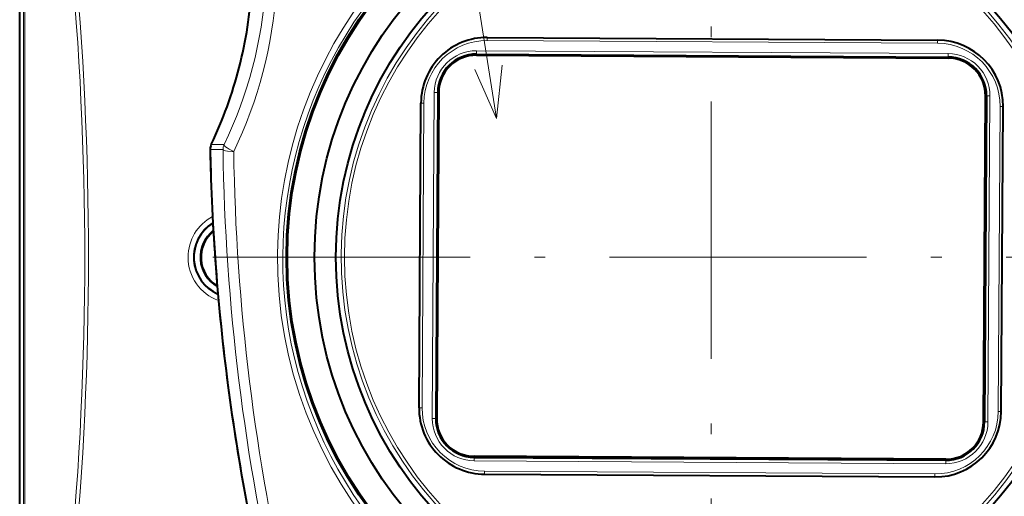
# Model space of a CAD drawing. Extents: x 38 to 817, y 39 to 565.
# Drawn here: x 43 to 89, y 235 to 257 of the extents above; entities that cross this region are included whole.
import ezdxf

# ---------------------------------------------------------------- set-up
doc = ezdxf.new("R2010")
doc.units = 0
doc.linetypes.add('DASHDOT', pattern=[18.5, 12, -3, 0.5, -3])

msp = doc.modelspace()

# ---------------------------------------------------------------- linework, layer by layer
at = {"color": 7, "lineweight": 13}
for p, q in [((65.143326, 252.372009), (60.682991, 280.846558)), ((43.081234, 216.896683), (43.081234, 274.91217)), ((43.154381, 216.896683), (43.154381, 274.91217)), ((64.716331, 256.007324), (64.717171, 256.143768)), ((85.721016, 255.878006), (64.716545, 256.007294)), ((64.717171, 256.143768), (64.717201, 256.148346)), ((64.717171, 256.143768), (85.722076, 256.014465)), ((85.721237, 255.878006), (85.722076, 256.014465)), ((85.722076, 256.014465), (85.722107, 256.019043)), ((64.21505, 255.371796), (64.214745, 255.32196)), ((64.215103, 255.379868), (64.21505, 255.371796)), ((64.216026, 255.529831), (64.215103, 255.379868)), ((64.215103, 255.379868), (86.214684, 255.244446)), ((64.216026, 255.529831), (86.215607, 255.394409)), ((86.215607, 255.394409), (86.214684, 255.244446)), ((86.21463, 255.236374), (86.214325, 255.186539)), ((86.214684, 255.244446), (86.21463, 255.236374)), ((62.152565, 238.384338), (62.246132, 253.584045)), ((62.246132, 253.584045), (62.396107, 253.58313)), ((62.302544, 238.383408), (62.396107, 253.58313)), ((62.396107, 253.58313), (62.404175, 253.583069)), ((62.404175, 253.583084), (62.454006, 253.582779)), ((61.538643, 238.885498), (61.626083, 253.090485)), ((61.626083, 253.090485), (61.62149, 253.090515)), ((61.762527, 253.089645), (61.626083, 253.090485)), ((61.762527, 253.089447), (61.675087, 238.884857)), ((87.917854, 238.225739), (88.011421, 253.425446)), ((88.003349, 253.425507), (87.953522, 253.425812)), ((88.011421, 253.425446), (88.003349, 253.425491)), ((88.161392, 253.42453), (88.011421, 253.425446)), ((88.067833, 238.224808), (88.161392, 253.42453)), ((88.63887, 252.923996), (88.551437, 238.719421)), ((88.638878, 252.92421), (88.775322, 252.92337)), ((88.687881, 238.718369), (88.775322, 252.92337)), ((88.775322, 252.92337), (88.779915, 252.92334)), ((51.790291, 250.928818), (52.390774, 250.925125)), ((51.839188, 251.15451), (52.439529, 251.150803)), ((61.538643, 238.885498), (61.53405, 238.885529)), ((61.675087, 238.884659), (61.538643, 238.885498)), ((62.152565, 238.384338), (62.302544, 238.383408)), ((62.302544, 238.383408), (62.310612, 238.383362)), ((62.310612, 238.383362), (62.360439, 238.383057)), ((88.551437, 238.719208), (88.687881, 238.718369)), ((88.687881, 238.718369), (88.692474, 238.718338)), ((87.90979, 238.225784), (87.859955, 238.226089)), ((87.917854, 238.225739), (87.90979, 238.225784)), ((88.067833, 238.224808), (87.917854, 238.225739)), ((64.098358, 236.414444), (64.099281, 236.564423)), ((64.099281, 236.564423), (64.099327, 236.572495)), ((64.099281, 236.564423), (86.098862, 236.429001)), ((64.099327, 236.572495), (64.09964, 236.622314)), ((64.098358, 236.414444), (86.097939, 236.279022)), ((86.097939, 236.279022), (86.098862, 236.429001)), ((86.098862, 236.429001), (86.098915, 236.437073)), ((86.098915, 236.437073), (86.09922, 236.486893)), ((64.591904, 235.794403), (64.591881, 235.78981)), ((64.592751, 235.930847), (64.591904, 235.794403)), ((64.591904, 235.794403), (85.596817, 235.6651)), ((85.597435, 235.801559), (64.592957, 235.930847)), ((85.596817, 235.6651), (85.596786, 235.660507)), ((85.597656, 235.801544), (85.596817, 235.6651))]:
    msp.add_line(p, q, dxfattribs=at)
at = {"color": 7, "lineweight": 40}
for p, q in [((42.906982, 215.90387), (42.906982, 275.904999)), ((64.717201, 256.148346), (85.722107, 256.019043)), ((64.21505, 255.371796), (86.21463, 255.236374)), ((64.214745, 255.32196), (86.214325, 255.186539)), ((62.404175, 253.583069), (62.310612, 238.383362)), ((62.454006, 253.582764), (62.360443, 238.383057)), ((61.53405, 238.885529), (61.62149, 253.090515)), ((87.859955, 238.226089), (87.953522, 253.425797)), ((88.003349, 253.425491), (87.90979, 238.225784)), ((88.692474, 238.718338), (88.779915, 252.92334)), ((51.790203, 250.941742), (51.790295, 250.928589)), ((64.099327, 236.572495), (86.098915, 236.437073)), ((86.09922, 236.486893), (64.09964, 236.622314)), ((64.591881, 235.78981), (85.596786, 235.660507))]:
    msp.add_line(p, q, dxfattribs=at)
at = {"color": 7, "linetype": 'DASHDOT', "lineweight": 13}
for p, q in [((75.156937, 271.659058), (75.156937, 220.14975)), ((100.911591, 245.904404), (49.402287, 245.904404))]:
    msp.add_line(p, q, dxfattribs=at)
at = {"color": 7, "lineweight": 13}
for points in [[(54.930698, 246.080917), (54.957233, 246.933884), (55.01989, 247.785461), (55.118492, 248.634384), (55.252846, 249.479095), (55.422737, 250.317932), (55.627914, 251.149139), (55.868073, 251.970947), (56.142876, 252.781723), (56.451897, 253.579987), (56.794666, 254.364487), (57.162994, 255.119415), (57.562576, 255.858978), (57.992748, 256.58194), (58.45285, 257.287048), (58.9422, 257.972992), (59.460121, 258.63855), (60.00592, 259.282379)], [(64.130371, 254.657608), (65.143326, 252.372009), (65.408875, 254.857864)], [(52.889854, 250.831253), (52.814468, 250.83139), (52.595417, 250.847198), (52.510868, 250.862305), (52.44524, 250.881744), (52.40976, 250.899979), (52.398598, 250.909805), (52.390793, 250.925125)], [(52.889732, 250.831223), (52.680649, 250.940033), (52.588318, 250.997589), (52.512379, 251.053162), (52.473209, 251.088303), (52.447853, 251.118958), (52.439743, 251.136108), (52.439499, 251.150742)]]:
    msp.add_lwpolyline(points, dxfattribs=at)
at = {"color": 7, "lineweight": 40}
for centre, radius in [((75.156937, 245.904404), 19.811269), ((75.156982, 245.904434), 19.793631), ((75.156982, 245.904434), 19.763087), ((75.156982, 245.904419), 18.499498), ((75.156982, 245.904434), 17.499997)]:
    msp.add_circle(centre, radius, dxfattribs=at)
at = {"color": 7, "lineweight": 13}
msp.add_circle((75.156982, 245.904434), 17.102595, dxfattribs=at)
for centre, radius, start, end in [((-106.459473, 245.904434), 152.399976, 349.027398, 10.972602), ((-106.779251, 245.904434), 152.896549, 349.045306, 10.954685), ((75.156982, 245.904434), 17.252573, 89.647312, 269.33902), ((75.156982, 245.904434), 17.252573, 269.647314, 89.339018), ((75.156944, 245.829742), 19.97749, 138.505445, 264.309931), ((34.613808, 259.781921), 19.805234, 334.164038, 356.383285), ((34.623924, 259.675629), 20.294293, 334.163493, 356.396573), ((64.698257, 253.071579), 3.072235, 89.647312, 179.647499), ((64.698456, 253.071381), 2.935983, 89.65113, 179.643469), ((85.70295, 252.942078), 2.935983, 359.651336, 89.64307), ((85.70314, 252.942291), 3.072235, 359.647311, 89.646889), ((64.203972, 253.571991), 1.957878, 89.647312, 179.647308), ((64.203972, 253.571991), 1.8079, 89.647312, 179.647308), ((86.203552, 253.436569), 1.957878, 359.647311, 89.647312), ((86.203552, 253.436569), 1.8079, 359.647311, 89.647312), ((52.895279, 250.934235), 0.504597, 154.583341, 181.034933), ((152.012543, 252.367676), 99.632113, 180.829603, 193.254906), ((152.097473, 252.274231), 99.218188, 180.833319, 193.248021), ((52.91077, 245.905197), 2.150576, 117.9735, 180.020472), ((52.906654, 245.904373), 1.896573, 121.45523, 246.677743), ((52.910194, 245.903381), 2.149959, 179.971933, 250.178672), ((75.157341, 245.881866), 20.227619, 179.436159, 264.31086), ((75.156433, 245.829315), 19.977127, 274.98286, 359.862752), ((64.610817, 238.866577), 3.072235, 179.64713, 269.647314), ((64.611015, 238.866776), 2.935983, 179.651146, 269.643489), ((64.110405, 238.372284), 1.957878, 179.647308, 269.647314), ((64.110405, 238.372284), 1.8079, 179.647308, 269.647314), ((85.6157, 238.737274), 3.072235, 269.64773, 359.647311), ((85.615509, 238.737488), 2.935983, 269.651555, 359.643286), ((86.109993, 238.236862), 1.957878, 269.647314, 359.647311), ((86.109993, 238.236862), 1.8079, 269.647314, 359.647311)]:
    msp.add_arc(centre, radius, start, end, dxfattribs=at)
at = {"color": 7, "lineweight": 40}
for centre, radius, start, end in [((34.10146, 259.652649), 19.665295, 345.568529, 356.746352), ((34.076481, 259.656189), 19.690445, 345.576701, 356.740227), ((64.698257, 253.071579), 3.076828, 89.647312, 179.647499), ((85.70314, 252.942291), 3.076828, 359.647311, 89.646889), ((64.203972, 253.571991), 1.799829, 89.647312, 179.647185), ((64.203972, 253.571991), 1.75, 89.647312, 179.647308), ((86.203552, 253.436569), 1.75, 359.647311, 89.647312), ((86.203552, 253.436569), 1.799829, 359.64744, 89.647312), ((34.097897, 259.638977), 19.665337, 334.440862, 345.609754), ((34.026138, 259.664856), 19.741606, 334.462544, 345.588784), ((52.292274, 250.93837), 0.502355, 154.516829, 181.089055), ((151.673096, 252.938644), 99.903301, 181.15274, 187.47994), ((52.290131, 250.93866), 0.499936, 154.457898, 179.64713), ((151.799347, 252.944077), 100.029361, 181.154529, 193.797278), ((52.906982, 245.904434), 1.875, 121.833294, 246.319909), ((52.906986, 245.904419), 1.575005, 127.964345, 240.16959), ((52.906982, 245.904434), 1.544379, 128.752672, 239.390006), ((151.672974, 252.924484), 99.901334, 187.471894, 193.803862), ((64.610817, 238.866577), 3.076828, 179.64713, 269.647314), ((64.110405, 238.372284), 1.799829, 179.647444, 269.647314), ((64.110405, 238.372284), 1.75, 179.647308, 269.647314), ((85.6157, 238.737274), 3.076828, 269.64773, 359.647311), ((86.109993, 238.236862), 1.799829, 269.647314, 359.647183), ((86.109993, 238.236862), 1.75, 269.647314, 359.647311)]:
    msp.add_arc(centre, radius, start, end, dxfattribs=at)

doc.saveas('drawing.dxf')
